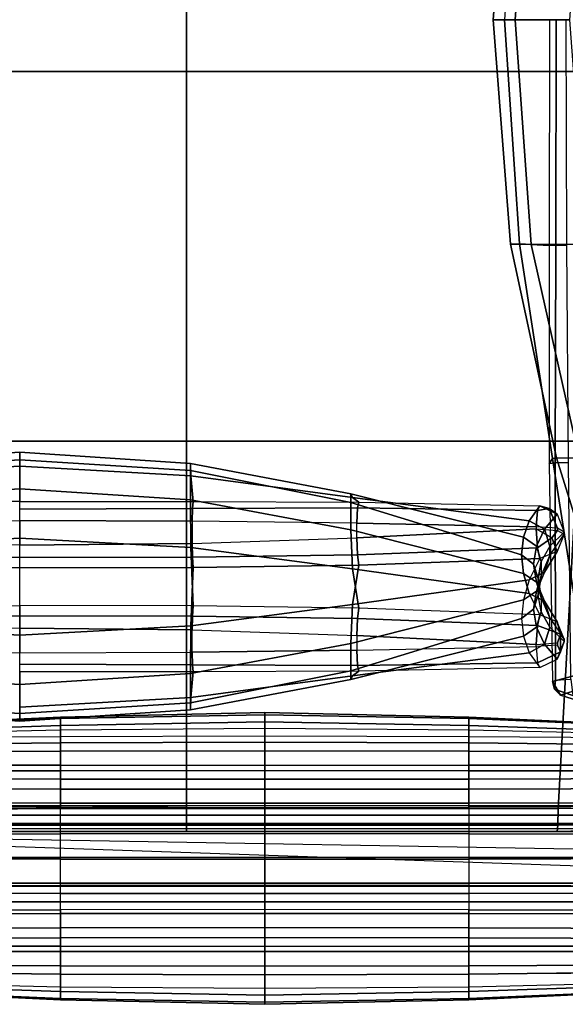
# Model space of a CAD drawing. Units: inches. Extents: x -20.6 to 20.6, y -42.1 to 42.1.
# Drawn here: x -3.4 to 7.2, y -42.1 to -23 of the extents above; entities that cross this region are included whole.
import ezdxf

# ---------------------------------------------------------------- set-up
doc = ezdxf.new("R2010")
doc.units = ezdxf.units.IN
doc.header["$MEASUREMENT"] = 0
for name, color, linetype in [('SEAT-INSIDEFABRIC', 5, 'Continuous'), ('SEAT-LEG', 5, 'Continuous'), ('SEAT-OUTSIDEFABRIC', 5, 'Continuous')]:
    doc.layers.add(name, color=color, linetype=linetype)

msp = doc.modelspace()

# ---------------------------------------------------------------- linework, layer by layer
at = {"layer": 'SEAT-INSIDEFABRIC'}
for points in [[(6.562, -18.638, 25.318), (6.16, -18.645, 22.48), (5.821, -22.998, 22.533), (6.251, -22.998, 25.401)], [(6.16, -18.645, 22.48), (6.334, -18.647, 19.61), (6.046, -22.998, 19.642), (5.821, -22.998, 22.533)], [(7.633, -18.645, 27.976), (6.562, -18.638, 25.318), (6.251, -22.998, 25.401), (7.313, -22.998, 28.099)], [(6.251, -22.998, 25.401), (5.821, -22.998, 22.533), (6.16, -27.351, 22.48), (6.562, -27.358, 25.318)], [(5.821, -22.998, 22.533), (6.046, -22.998, 19.642), (6.334, -27.348, 19.61), (6.16, -27.351, 22.48)], [(6.046, -22.998, 19.642), (6.913, -22.998, 16.875), (6.907, -27.378, 16.846), (6.334, -27.348, 19.61)], [(7.313, -22.998, 28.099), (6.251, -22.998, 25.401), (6.562, -27.358, 25.318), (7.633, -27.351, 27.976)], [(7.039, -27.374, 16.643), (7.046, -22.998, 16.698), (6.913, -22.998, 16.875), (6.907, -27.378, 16.846)], [(7.251, -27.371, 16.525), (7.241, -22.998, 16.595), (7.046, -22.998, 16.698), (7.039, -27.374, 16.643)], [(6.16, -27.351, 22.48), (6.334, -27.348, 19.61), (6.973, -31.511, 19.499), (7.054, -31.498, 22.301)], [(6.562, -27.358, 25.318), (6.16, -27.351, 22.48), (7.054, -31.498, 22.301), (7.493, -31.506, 25.068)], [(6.334, -27.348, 19.61), (6.907, -27.378, 16.846), (6.912, -31.608, 16.754), (6.973, -31.511, 19.499)], [(7.633, -27.351, 27.976), (6.562, -27.358, 25.318), (7.493, -31.506, 25.068), (8.497, -31.498, 27.684)], [(7.027, -31.596, 16.478), (7.039, -27.374, 16.643), (6.907, -27.378, 16.846), (6.912, -31.608, 16.754)], [(7.281, -31.588, 16.317), (7.251, -27.371, 16.525), (7.039, -27.374, 16.643), (7.027, -31.596, 16.478)], [(-3.354, -31.389, 20.63), (-3.354, -31.663, 18.594), (-6.675, -31.849, 18.58), (-6.664, -31.61, 20.607)], [(-3.354, -31.537, 22.679), (-3.354, -31.389, 20.63), (-6.664, -31.61, 20.607), (-6.665, -31.744, 22.643)], [(-3.354, -31.537, 22.679), (-3.354, -31.389, 20.63), (-0.045, -31.61, 20.607), (-0.044, -31.744, 22.643)], [(-3.354, -31.389, 20.63), (-3.354, -31.663, 18.594), (-0.034, -31.849, 18.58), (-0.045, -31.61, 20.607)], [(6.973, -31.511, 19.499), (6.912, -31.608, 16.754), (6.974, -35.836, 16.568), (7.629, -35.661, 19.267)], [(7.054, -31.498, 22.301), (6.973, -31.511, 19.499), (7.629, -35.661, 19.267), (8.317, -35.564, 21.964)], [(7.493, -31.506, 25.068), (7.054, -31.498, 22.301), (8.317, -35.564, 21.964), (9.029, -35.533, 24.657)], [(-3.354, -31.663, 18.594), (-3.354, -32.347, 16.657), (-6.717, -32.346, 16.627), (-6.675, -31.849, 18.58)], [(-3.354, -32.101, 24.655), (-3.354, -31.537, 22.679), (-6.665, -31.744, 22.643), (-6.664, -32.316, 24.601)], [(-3.354, -32.101, 24.655), (-3.354, -31.537, 22.679), (-0.044, -31.744, 22.643), (-0.045, -32.316, 24.601)], [(-3.354, -31.663, 18.594), (-3.354, -32.347, 16.657), (0.009, -32.346, 16.627), (-0.034, -31.849, 18.58)], [(-0.044, -31.744, 22.643), (-0.045, -31.61, 20.607), (3.065, -32.198, 20.522), (3.065, -32.363, 22.533)], [(-0.045, -31.61, 20.607), (-0.034, -31.849, 18.58), (3.097, -32.269, 18.516), (3.065, -32.198, 20.522)], [(7.03, -35.812, 16.197), (7.027, -31.596, 16.478), (6.912, -31.608, 16.754), (6.974, -35.836, 16.568)], [(7.331, -35.796, 15.971), (7.281, -31.588, 16.317), (7.027, -31.596, 16.478), (7.03, -35.812, 16.197)], [(-0.045, -32.316, 24.601), (-0.044, -31.744, 22.643), (3.065, -32.363, 22.533), (3.065, -32.897, 24.479)], [(-0.034, -31.849, 18.58), (0.009, -32.346, 16.627), (3.221, -32.361, 16.535), (3.097, -32.269, 18.516)], [(-3.354, -33.056, 26.474), (-3.354, -32.101, 24.655), (-6.664, -32.316, 24.601), (-6.675, -33.236, 26.423)], [(-3.354, -33.056, 26.474), (-3.354, -32.101, 24.655), (-0.045, -32.316, 24.601), (-0.034, -33.236, 26.423)], [(3.065, -32.363, 22.533), (3.065, -32.198, 20.522), (6.41, -33.039, 20.353), (6.374, -33.383, 22.353)], [(3.065, -32.198, 20.522), (3.097, -32.269, 18.516), (6.524, -32.718, 18.353), (6.41, -33.039, 20.353)], [(3.097, -32.269, 18.516), (3.221, -32.361, 16.535), (6.729, -32.428, 16.355), (6.524, -32.718, 18.353)], [(-3.354, -32.347, 16.657), (0.009, -32.346, 16.627), (-0.003, -32.481, 16.416), (-3.354, -32.495, 16.473)], [(-0.034, -33.236, 26.423), (-0.045, -32.316, 24.601), (3.065, -32.897, 24.479), (3.097, -33.652, 26.339)], [(-0.003, -32.481, 16.416), (3.195, -32.471, 16.254), (3.178, -32.768, 16.119), (-0.011, -32.726, 16.313)], [(0.009, -32.346, 16.627), (3.221, -32.361, 16.535), (3.195, -32.471, 16.254), (-0.003, -32.481, 16.416)], [(3.065, -32.897, 24.479), (3.065, -32.363, 22.533), (6.374, -33.383, 22.353), (6.41, -33.745, 24.349)], [(3.195, -32.471, 16.254), (6.686, -32.518, 15.992), (6.657, -32.837, 15.795), (3.178, -32.768, 16.119)], [(3.221, -32.361, 16.535), (6.729, -32.428, 16.355), (6.686, -32.518, 15.992), (3.195, -32.471, 16.254)], [(6.524, -32.718, 18.353), (6.729, -32.428, 16.355), (7.066, -32.589, 16.391), (6.816, -32.882, 18.365)], [(6.729, -32.428, 16.355), (6.91, -32.479, 16.173), (6.686, -32.518, 15.992)], [(6.729, -32.428, 16.355), (7.066, -32.589, 16.391), (6.91, -32.479, 16.173), (6.729, -32.428, 16.355)], [(-3.354, -32.495, 16.473), (-0.003, -32.481, 16.416), (-0.011, -32.726, 16.313), (-3.354, -32.712, 16.378)], [(6.686, -32.518, 15.992), (6.91, -32.479, 16.173), (7.074, -32.864, 15.948), (6.657, -32.837, 15.795)], [(6.816, -32.882, 18.365), (7.066, -32.589, 16.391), (7.202, -32.938, 16.368), (6.921, -33.211, 18.329)], [(7.074, -32.864, 15.948), (6.91, -32.479, 16.173), (7.066, -32.589, 16.391), (7.202, -32.938, 16.368)], [(-6.698, -33.161, 16.237), (-6.698, -32.726, 16.313), (-3.354, -32.712, 16.378), (-3.354, -33.196, 16.293)], [(-3.354, -33.196, 16.293), (-3.354, -32.712, 16.378), (-0.011, -32.726, 16.313), (-0.011, -33.161, 16.237)], [(-0.011, -32.726, 16.313), (-0.011, -33.161, 16.237), (3.178, -33.054, 16.068), (3.178, -32.768, 16.119)], [(3.178, -33.054, 16.068), (3.178, -32.768, 16.119), (6.657, -32.837, 15.795), (6.657, -32.879, 15.788)], [(6.41, -33.039, 20.353), (6.524, -32.718, 18.353), (6.816, -32.882, 18.365), (6.661, -33.214, 20.341)], [(7.074, -32.906, 15.941), (7.074, -32.864, 15.948), (6.657, -32.837, 15.795), (6.657, -32.879, 15.788)], [(3.097, -33.652, 26.339), (3.065, -32.897, 24.479), (6.41, -33.745, 24.349), (6.524, -34.129, 26.339)], [(3.178, -33.054, 16.068), (6.657, -32.879, 15.788), (6.686, -33.245, 15.864), (3.195, -33.379, 16.094)], [(6.374, -33.383, 22.353), (6.41, -33.039, 20.353), (6.661, -33.214, 20.341), (6.607, -33.564, 22.321)], [(7.074, -32.906, 15.941), (6.96, -33.048, 15.852), (6.657, -32.879, 15.788)], [(6.657, -32.879, 15.788), (6.96, -33.048, 15.852), (6.686, -33.245, 15.864)], [(6.661, -33.214, 20.341), (6.816, -32.882, 18.365), (6.921, -33.211, 18.329), (6.752, -33.511, 20.3)], [(6.729, -33.454, 16.173), (6.686, -33.245, 15.864), (6.96, -33.048, 15.852), (7.066, -33.316, 16.263)], [(6.921, -33.396, 18.297), (7.202, -32.98, 16.36), (7.066, -33.316, 16.263), (6.816, -33.718, 18.218)], [(6.921, -33.211, 18.329), (6.921, -33.396, 18.297), (7.202, -32.98, 16.36), (7.202, -32.938, 16.368)], [(7.202, -32.98, 16.36), (7.066, -33.316, 16.263), (6.96, -33.048, 15.852), (7.074, -32.906, 15.941)], [(7.202, -32.98, 16.36), (7.202, -32.938, 16.368), (7.074, -32.864, 15.948), (7.074, -32.906, 15.941)], [(-3.354, -34.363, 28.059), (-3.354, -33.056, 26.474), (-6.675, -33.236, 26.423), (-6.717, -34.372, 28.087)], [(-3.354, -33.196, 16.293), (-6.698, -33.161, 16.237), (-6.706, -33.426, 16.249), (-3.354, -33.432, 16.308)], [(-3.354, -34.363, 28.059), (-3.354, -33.056, 26.474), (-0.034, -33.236, 26.423), (0.009, -34.372, 28.087)], [(-3.354, -33.196, 16.293), (-0.011, -33.161, 16.237), (-0.003, -33.426, 16.249), (-3.354, -33.432, 16.308)], [(0.009, -34.372, 28.087), (-0.034, -33.236, 26.423), (3.097, -33.652, 26.339), (3.221, -34.418, 28.168)], [(-0.011, -33.161, 16.237), (3.178, -33.054, 16.068), (3.195, -33.379, 16.094), (-0.003, -33.426, 16.249)], [(6.607, -33.564, 22.321), (6.661, -33.214, 20.341), (6.752, -33.511, 20.3), (6.696, -33.843, 22.271)], [(6.752, -33.511, 20.3), (6.752, -33.79, 20.25), (6.921, -33.396, 18.297), (6.921, -33.211, 18.329)], [(-3.354, -33.432, 16.308), (-6.706, -33.426, 16.249), (-6.717, -33.625, 16.401), (-3.354, -33.634, 16.429)], [(-3.354, -33.432, 16.308), (-0.003, -33.426, 16.249), (0.009, -33.625, 16.401), (-3.354, -33.634, 16.429)], [(-0.003, -33.426, 16.249), (3.195, -33.379, 16.094), (3.221, -33.579, 16.32), (0.009, -33.625, 16.401)], [(3.195, -33.379, 16.094), (6.686, -33.245, 15.864), (6.729, -33.454, 16.173), (3.221, -33.579, 16.32)], [(6.41, -33.745, 24.349), (6.374, -33.383, 22.353), (6.607, -33.564, 22.321), (6.661, -33.914, 24.301)], [(6.816, -33.718, 18.218), (7.066, -33.316, 16.263), (6.729, -33.454, 16.173), (6.524, -33.868, 18.149)], [(6.752, -33.79, 20.25), (6.921, -33.396, 18.297), (6.816, -33.718, 18.218), (6.661, -34.083, 20.187)], [(-0.034, -34.761, 18.065), (0.009, -33.625, 16.401), (3.221, -33.579, 16.32), (3.097, -34.345, 18.149)], [(3.097, -34.345, 18.149), (3.221, -33.579, 16.32), (6.729, -33.454, 16.173), (6.524, -33.868, 18.149)], [(6.661, -33.914, 24.301), (6.607, -33.564, 22.321), (6.696, -33.843, 22.271), (6.752, -34.207, 24.237)], [(6.696, -34.154, 22.216), (6.696, -33.843, 22.271), (6.752, -33.511, 20.3), (6.752, -33.79, 20.25)], [(-3.354, -34.941, 18.014), (-3.354, -33.634, 16.429), (-6.717, -33.625, 16.401), (-6.675, -34.761, 18.065)], [(-3.354, -34.941, 18.014), (-3.354, -33.634, 16.429), (0.009, -33.625, 16.401), (-0.034, -34.761, 18.065)], [(3.221, -34.418, 28.168), (3.097, -33.652, 26.339), (6.524, -34.129, 26.339), (6.729, -34.543, 28.315)], [(6.661, -34.083, 20.187), (6.816, -33.718, 18.218), (6.524, -33.868, 18.149), (6.41, -34.252, 20.139)], [(6.524, -34.129, 26.339), (6.41, -33.745, 24.349), (6.661, -33.914, 24.301), (6.816, -34.279, 26.27)], [(6.696, -34.154, 22.216), (6.752, -33.79, 20.25), (6.661, -34.083, 20.187), (6.607, -34.433, 22.167)], [(3.065, -35.1, 20.009), (3.097, -34.345, 18.149), (6.524, -33.868, 18.149), (6.41, -34.252, 20.139)], [(6.816, -34.279, 26.27), (6.661, -33.914, 24.301), (6.752, -34.207, 24.237), (6.921, -34.601, 26.191)], [(6.752, -34.207, 24.237), (6.752, -34.486, 24.188), (6.696, -34.154, 22.216), (6.696, -33.843, 22.271)], [(6.607, -34.433, 22.167), (6.661, -34.083, 20.187), (6.41, -34.252, 20.139), (6.374, -34.614, 22.135)], [(6.729, -34.543, 28.315), (6.524, -34.129, 26.339), (6.816, -34.279, 26.27), (7.066, -34.681, 28.225)], [(6.752, -34.486, 24.188), (6.696, -34.154, 22.216), (6.607, -34.433, 22.167), (6.661, -34.783, 24.147)], [(-6.717, -34.372, 28.087), (-3.354, -34.363, 28.059), (-3.354, -34.565, 28.18), (-6.706, -34.571, 28.239)], [(0.009, -34.372, 28.087), (-3.354, -34.363, 28.059), (-3.354, -34.565, 28.18), (-0.003, -34.571, 28.239)], [(-0.045, -35.681, 19.887), (-0.034, -34.761, 18.065), (3.097, -34.345, 18.149), (3.065, -35.1, 20.009)], [(3.221, -34.418, 28.168), (0.009, -34.372, 28.087), (-0.003, -34.571, 28.239), (3.195, -34.618, 28.394)], [(3.065, -35.634, 21.955), (3.065, -35.1, 20.009), (6.41, -34.252, 20.139), (6.374, -34.614, 22.135)], [(6.921, -34.786, 26.158), (6.921, -34.601, 26.191), (6.752, -34.207, 24.237), (6.752, -34.486, 24.188)], [(7.066, -34.681, 28.225), (6.816, -34.279, 26.27), (6.921, -34.601, 26.191), (7.202, -35.017, 28.127)], [(-6.706, -34.571, 28.239), (-3.354, -34.565, 28.18), (-3.354, -34.801, 28.195), (-6.698, -34.836, 28.251)], [(-0.003, -34.571, 28.239), (-3.354, -34.565, 28.18), (-3.354, -34.801, 28.195), (-0.011, -34.836, 28.251)], [(3.195, -34.618, 28.394), (-0.003, -34.571, 28.239), (-0.011, -34.836, 28.251), (3.178, -34.943, 28.42)], [(6.729, -34.543, 28.315), (3.221, -34.418, 28.168), (3.195, -34.618, 28.394), (6.686, -34.752, 28.624)], [(6.661, -34.783, 24.147), (6.607, -34.433, 22.167), (6.374, -34.614, 22.135), (6.41, -34.958, 24.135)], [(6.921, -34.786, 26.158), (6.752, -34.486, 24.188), (6.661, -34.783, 24.147), (6.816, -35.115, 26.122)], [(6.686, -34.752, 28.624), (7.129, -34.918, 28.458), (7.066, -34.681, 28.225), (6.729, -34.543, 28.315)], [(-3.354, -35.897, 19.833), (-3.354, -34.941, 18.014), (-6.675, -34.761, 18.065), (-6.664, -35.681, 19.887)], [(-3.354, -35.897, 19.833), (-3.354, -34.941, 18.014), (-0.034, -34.761, 18.065), (-0.045, -35.681, 19.887)], [(3.065, -35.799, 23.965), (3.065, -35.634, 21.955), (6.374, -34.614, 22.135), (6.41, -34.958, 24.135)], [(6.686, -34.752, 28.624), (3.195, -34.618, 28.394), (3.178, -34.943, 28.42), (6.657, -35.118, 28.7)], [(6.657, -35.118, 28.7), (7.074, -35.091, 28.547), (7.129, -34.918, 28.458), (6.686, -34.752, 28.624)], [(7.202, -35.017, 28.127), (7.202, -35.059, 28.12), (6.921, -34.786, 26.158), (6.921, -34.601, 26.191)], [(7.066, -34.681, 28.225), (7.129, -34.918, 28.458), (7.202, -35.017, 28.127)], [(-6.698, -34.836, 28.251), (-6.698, -35.271, 28.174), (-3.354, -35.285, 28.109), (-3.354, -34.801, 28.195)], [(-3.354, -34.801, 28.195), (-3.354, -35.285, 28.109), (-0.011, -35.271, 28.174), (-0.011, -34.836, 28.251)], [(-0.011, -35.271, 28.174), (-0.011, -34.836, 28.251), (3.178, -34.943, 28.42), (3.178, -35.229, 28.369)], [(3.097, -35.728, 25.972), (3.065, -35.799, 23.965), (6.41, -34.958, 24.135), (6.524, -35.279, 26.135)], [(3.178, -34.943, 28.42), (3.178, -35.229, 28.369), (6.657, -35.16, 28.693), (6.657, -35.118, 28.7)], [(6.816, -35.115, 26.122), (6.661, -34.783, 24.147), (6.41, -34.958, 24.135), (6.524, -35.279, 26.135)], [(7.202, -35.059, 28.12), (6.921, -34.786, 26.158), (6.816, -35.115, 26.122), (7.066, -35.408, 28.097)], [(7.074, -35.133, 28.54), (7.129, -35.265, 28.396), (7.129, -34.918, 28.458), (7.074, -35.091, 28.547)], [(7.129, -35.265, 28.396), (7.202, -35.059, 28.12), (7.202, -35.017, 28.127), (7.129, -34.918, 28.458)], [(-0.044, -36.253, 21.845), (-0.045, -35.681, 19.887), (3.065, -35.1, 20.009), (3.065, -35.634, 21.955)], [(7.066, -35.408, 28.097), (6.816, -35.115, 26.122), (6.524, -35.279, 26.135), (6.729, -35.569, 28.133)], [(6.657, -35.16, 28.693), (6.657, -35.118, 28.7), (7.074, -35.091, 28.547), (7.074, -35.133, 28.54)], [(6.657, -35.16, 28.693), (6.686, -35.479, 28.495), (7.129, -35.265, 28.396), (7.074, -35.133, 28.54)], [(7.066, -35.408, 28.097), (7.202, -35.059, 28.12), (7.129, -35.265, 28.396)], [(-0.003, -35.516, 28.072), (-3.354, -35.502, 28.015), (-3.354, -35.285, 28.109), (-0.011, -35.271, 28.174)], [(3.195, -35.526, 28.233), (-0.003, -35.516, 28.072), (-0.011, -35.271, 28.174), (3.178, -35.229, 28.369)], [(3.221, -35.636, 27.953), (3.097, -35.728, 25.972), (6.524, -35.279, 26.135), (6.729, -35.569, 28.133)], [(6.686, -35.479, 28.495), (3.195, -35.526, 28.233), (3.178, -35.229, 28.369), (6.657, -35.16, 28.693)], [(7.129, -35.265, 28.396), (6.686, -35.479, 28.495), (6.729, -35.569, 28.133), (7.066, -35.408, 28.097)], [(0.009, -35.651, 27.86), (-3.354, -35.65, 27.831), (-3.354, -35.502, 28.015), (-0.003, -35.516, 28.072)], [(3.221, -35.636, 27.953), (0.009, -35.651, 27.86), (-0.003, -35.516, 28.072), (3.195, -35.526, 28.233)], [(6.729, -35.569, 28.133), (3.221, -35.636, 27.953), (3.195, -35.526, 28.233), (6.686, -35.479, 28.495)], [(-3.354, -36.46, 21.809), (-3.354, -35.897, 19.833), (-6.664, -35.681, 19.887), (-6.665, -36.253, 21.845)], [(-3.354, -35.65, 27.831), (-3.354, -36.334, 25.894), (-0.034, -36.148, 25.908), (0.009, -35.651, 27.86)], [(-3.354, -36.46, 21.809), (-3.354, -35.897, 19.833), (-0.045, -35.681, 19.887), (-0.044, -36.253, 21.845)], [(-0.045, -36.387, 23.881), (-0.044, -36.253, 21.845), (3.065, -35.634, 21.955), (3.065, -35.799, 23.965)], [(0.009, -35.651, 27.86), (-0.034, -36.148, 25.908), (3.097, -35.728, 25.972), (3.221, -35.636, 27.953)], [(7.629, -35.661, 19.267), (6.974, -35.836, 16.568), (7.132, -36.106, 16.577), (7.803, -35.889, 19.25)], [(-0.034, -36.148, 25.908), (-0.045, -36.387, 23.881), (3.065, -35.799, 23.965), (3.097, -35.728, 25.972)], [(7.03, -35.812, 16.197), (7.03, -35.812, 16.197), (7.01, -35.984, 16.375), (6.974, -35.836, 16.568)], [(6.974, -35.836, 16.568), (6.974, -35.836, 16.568), (7.01, -35.984, 16.375), (7.132, -36.106, 16.577)], [(7.03, -35.812, 16.197), (7.331, -35.796, 15.971), (7.371, -36.111, 16.121), (7.01, -35.984, 16.375)], [(7.803, -35.889, 19.25), (7.132, -36.106, 16.577), (7.477, -36.216, 16.515), (8.115, -35.978, 19.185)], [(7.132, -36.106, 16.577), (7.01, -35.984, 16.375), (7.371, -36.111, 16.121), (7.477, -36.216, 16.515)], [(-3.354, -36.608, 23.858), (-3.354, -36.46, 21.809), (-6.665, -36.253, 21.845), (-6.664, -36.387, 23.881)], [(-3.354, -36.334, 25.894), (-3.354, -36.608, 23.858), (-0.045, -36.387, 23.881), (-0.034, -36.148, 25.908)], [(-3.354, -36.608, 23.858), (-3.354, -36.46, 21.809), (-0.044, -36.253, 21.845), (-0.045, -36.387, 23.881)], [(-6.517, -38.202, 15.211), (-6.518, -38.432, 15.347), (-2.561, -38.432, 15.347), (-2.561, -38.202, 15.211)], [(-2.561, -38.432, 15.347), (-2.561, -38.202, 15.211), (1.396, -38.202, 15.211), (1.396, -38.432, 15.347)], [(1.396, -38.432, 15.347), (1.396, -38.202, 15.211), (5.353, -38.202, 15.211), (5.353, -38.432, 15.347)], [(5.353, -38.202, 15.211), (5.353, -38.432, 15.347), (9.309, -38.432, 15.347), (9.309, -38.202, 15.211)], [(-6.518, -38.432, 15.347), (-6.518, -38.593, 15.567), (-2.561, -38.593, 15.567), (-2.561, -38.432, 15.347)], [(-2.561, -38.593, 15.567), (-2.561, -38.432, 15.347), (1.396, -38.432, 15.347), (1.396, -38.593, 15.567)], [(1.396, -38.593, 15.567), (1.396, -38.432, 15.347), (5.353, -38.432, 15.347), (5.353, -38.593, 15.567)], [(5.353, -38.432, 15.347), (5.353, -38.593, 15.567), (9.309, -38.593, 15.567), (9.309, -38.432, 15.347)], [(-6.518, -38.593, 15.567), (-6.518, -38.793, 16.195), (-2.561, -38.793, 16.195), (-2.561, -38.593, 15.567)], [(-2.561, -38.793, 16.195), (-2.561, -38.593, 15.567), (1.396, -38.593, 15.567), (1.396, -38.793, 16.195)], [(1.396, -38.793, 16.195), (1.396, -38.593, 15.567), (5.353, -38.593, 15.567), (5.353, -38.793, 16.195)], [(5.353, -38.593, 15.567), (5.353, -38.793, 16.195), (9.309, -38.793, 16.195), (9.309, -38.593, 15.567)], [(16.219, -39.75, 6.094), (16.219, -39.95, 5.466), (-13.427, -39.95, 5.466), (-13.427, -39.75, 6.094)], [(-2.561, -40.111, 5.247), (-2.561, -39.95, 5.466), (-6.518, -39.95, 5.466), (-6.518, -40.111, 5.247)], [(-2.561, -40.341, 5.11), (-2.561, -40.111, 5.247), (-6.518, -40.111, 5.247), (-6.517, -40.341, 5.11)], [(1.396, -39.95, 5.466), (1.396, -40.111, 5.247), (-2.561, -40.111, 5.247), (-2.561, -39.95, 5.466)], [(1.396, -40.111, 5.247), (1.396, -40.341, 5.11), (-2.561, -40.341, 5.11), (-2.561, -40.111, 5.247)], [(5.353, -39.95, 5.466), (5.353, -40.111, 5.247), (1.396, -40.111, 5.247), (1.396, -39.95, 5.466)], [(5.353, -40.111, 5.247), (5.353, -40.341, 5.11), (1.396, -40.341, 5.11), (1.396, -40.111, 5.247)], [(9.309, -40.111, 5.247), (9.309, -39.95, 5.466), (5.353, -39.95, 5.466), (5.353, -40.111, 5.247)], [(9.309, -40.341, 5.11), (9.309, -40.111, 5.247), (5.353, -40.111, 5.247), (5.353, -40.341, 5.11)]]:
    msp.add_3dface(points, dxfattribs=at)
at = {"layer": 'SEAT-LEG'}
for points in [[(-14.886, -38.693, 5.45), (17.678, -38.693, 5.45), (17.729, -38.75, 27.72), (-14.938, -38.75, 27.72)], [(-14.329, -38.75, 28.329), (-14.938, -38.75, 27.72), (17.729, -38.75, 27.72), (17.121, -38.75, 28.329)], [(-14.329, -38.75, 28.329), (17.121, -38.75, 28.329), (17.121, -39.25, 28.508), (-14.329, -39.25, 28.508)], [(16.564, -38.693, 5.45), (16.564, -39.807, 5.45), (-13.772, -39.807, 5.45), (-13.772, -38.693, 5.45)], [(-12.117, -38.75, 28.329), (-12.117, -38.75, 28.329), (17.121, -39.25, 28.508), (17.121, -39.75, 28.329)], [(-14.329, -39.25, 28.508), (17.121, -39.25, 28.508), (17.121, -39.75, 28.329), (-14.329, -39.75, 28.329)], [(-14.886, -39.807, 5.45), (17.678, -39.807, 5.45), (17.729, -39.75, 27.72), (-14.938, -39.75, 27.72)], [(-14.329, -39.75, 28.329), (-14.938, -39.75, 27.72), (17.729, -39.75, 27.72), (17.121, -39.75, 28.329)]]:
    msp.add_3dface(points, dxfattribs=at)
at = {"layer": 'SEAT-OUTSIDEFABRIC'}
for points in [[(-14.333, 38.25, 5.5), (-0.122, 38.25, 5.5), (-0.122, -38.25, 5.5), (-14.333, -38.25, 5.5)], [(14.089, -38.25, 5.5), (-0.122, -38.25, 5.5), (-0.122, 38.25, 5.5), (14.089, 38.25, 5.5)], [(7.618, -3.897, 16.502), (7.618, -24, 16.502), (-0.122, -24, 16.75), (-0.122, 0.001, 16.75)], [(-7.862, -24, 16.502), (-7.862, -0.001, 16.502), (-0.122, -0.001, 16.75), (-0.122, -24, 16.75)], [(-7.862, -24, 16.502), (-0.122, -24, 16.75), (-0.122, -31.173, 16.411), (-7.72, -31.175, 16.186)], [(7.618, -24, 16.502), (7.477, -31.174, 16.204), (-0.122, -31.174, 16.411), (-0.122, -24, 16.75)], [(-7.72, -31.175, 16.186), (-0.122, -31.173, 16.411), (-0.122, -38.312, 15.619), (-7.33, -38.309, 15.488)], [(7.477, -31.174, 16.204), (7.085, -38.309, 15.488), (-0.122, -38.312, 15.619), (-0.122, -31.174, 16.411)], [(15.054, -31.174, 15.586), (14.284, -38.298, 15.101), (7.085, -38.309, 15.488), (7.477, -31.174, 16.204)], [(1.396, -36.483, 20.866), (1.396, -36.441, 22.591), (-2.561, -36.529, 22.59), (-2.562, -36.556, 20.866)], [(1.396, -36.746, 19.148), (1.396, -36.483, 20.866), (-2.562, -36.556, 20.866), (-2.562, -36.776, 19.148)], [(1.396, -36.441, 22.591), (1.396, -36.621, 24.313), (-2.561, -36.689, 24.311), (-2.561, -36.529, 22.59)], [(5.354, -36.556, 20.866), (5.353, -36.529, 22.59), (1.396, -36.441, 22.591), (1.396, -36.483, 20.866)], [(5.353, -36.529, 22.59), (5.353, -36.689, 24.311), (1.396, -36.621, 24.313), (1.396, -36.441, 22.591)], [(5.354, -36.776, 19.148), (5.354, -36.556, 20.866), (1.396, -36.483, 20.866), (1.396, -36.746, 19.148)], [(-2.562, -36.556, 20.866), (-2.561, -36.529, 22.59), (-6.518, -36.714, 22.588), (-6.519, -36.724, 20.866)], [(-2.562, -36.776, 19.148), (-2.562, -36.556, 20.866), (-6.519, -36.724, 20.866), (-6.519, -36.868, 19.148)], [(-2.561, -36.529, 22.59), (-2.561, -36.689, 24.311), (-6.518, -36.829, 24.308), (-6.518, -36.714, 22.588)], [(1.396, -36.621, 24.313), (1.396, -36.902, 26.024), (-2.561, -36.911, 26.024), (-2.561, -36.689, 24.311)], [(5.353, -36.689, 24.311), (5.353, -36.911, 26.024), (1.396, -36.902, 26.024), (1.396, -36.621, 24.313)], [(9.311, -36.724, 20.866), (9.31, -36.714, 22.588), (5.353, -36.529, 22.59), (5.354, -36.556, 20.866)], [(9.31, -36.714, 22.588), (9.31, -36.829, 24.308), (5.353, -36.689, 24.311), (5.353, -36.529, 22.59)], [(9.311, -36.868, 19.148), (9.311, -36.724, 20.866), (5.354, -36.556, 20.866), (5.354, -36.776, 19.148)], [(-6.518, -37.071, 17.598), (-6.519, -36.868, 19.148), (-2.562, -36.776, 19.148), (-2.561, -37.028, 17.609)], [(-2.561, -36.689, 24.311), (-2.561, -36.911, 26.024), (-6.518, -36.937, 26.024), (-6.518, -36.829, 24.308)], [(-2.561, -37.028, 17.609), (-2.562, -36.776, 19.148), (1.396, -36.746, 19.148), (1.396, -37.015, 17.617)], [(1.396, -37.015, 17.617), (1.396, -36.746, 19.148), (5.354, -36.776, 19.148), (5.353, -37.028, 17.609)], [(9.31, -36.829, 24.308), (9.309, -36.937, 26.024), (5.353, -36.911, 26.024), (5.353, -36.689, 24.311)], [(5.353, -37.028, 17.609), (5.354, -36.776, 19.148), (9.311, -36.868, 19.148), (9.31, -37.071, 17.598)], [(-6.518, -37.205, 27.146), (-2.561, -37.191, 27.149), (-2.561, -36.911, 26.024), (-6.518, -36.937, 26.024)], [(-6.518, -37.463, 16.22), (-6.518, -37.071, 17.598), (-2.561, -37.028, 17.609), (-2.561, -37.464, 16.244)], [(-2.561, -37.191, 27.149), (1.396, -37.183, 27.151), (1.396, -36.902, 26.024), (-2.561, -36.911, 26.024)], [(-2.561, -37.464, 16.244), (-2.561, -37.028, 17.609), (1.396, -37.015, 17.617), (1.396, -37.465, 16.26)], [(5.353, -36.911, 26.024), (1.396, -36.902, 26.024), (1.396, -37.183, 27.151), (5.353, -37.191, 27.149)], [(1.396, -37.465, 16.26), (1.396, -37.015, 17.617), (5.353, -37.028, 17.609), (5.353, -37.464, 16.244)], [(9.309, -36.937, 26.024), (5.353, -36.911, 26.024), (5.353, -37.191, 27.149), (9.309, -37.205, 27.146)], [(5.353, -37.464, 16.244), (5.353, -37.028, 17.609), (9.31, -37.071, 17.598), (9.309, -37.463, 16.22)], [(-6.518, -37.572, 28.215), (-2.561, -37.569, 28.218), (-2.561, -37.191, 27.149), (-6.518, -37.205, 27.146)], [(-2.561, -37.569, 28.218), (1.396, -37.563, 28.222), (1.396, -37.183, 27.151), (-2.561, -37.191, 27.149)], [(5.353, -37.191, 27.149), (1.396, -37.183, 27.151), (1.396, -37.563, 28.222), (5.353, -37.569, 28.218)], [(9.309, -37.205, 27.146), (5.353, -37.191, 27.149), (5.353, -37.569, 28.218), (9.309, -37.572, 28.215)], [(-6.517, -37.721, 15.663), (-6.518, -37.463, 16.22), (-2.561, -37.464, 16.244), (-2.561, -37.732, 15.685)], [(-6.517, -38.266, 29.101), (-2.561, -38.276, 29.099), (-2.561, -37.569, 28.218), (-6.518, -37.572, 28.215)], [(-2.561, -37.732, 15.685), (-2.561, -37.464, 16.244), (1.396, -37.465, 16.26), (1.396, -37.736, 15.698)], [(-2.561, -38.276, 29.099), (1.396, -38.28, 29.099), (1.396, -37.563, 28.222), (-2.561, -37.569, 28.218)], [(1.396, -37.736, 15.698), (1.396, -37.465, 16.26), (5.353, -37.464, 16.244), (5.353, -37.732, 15.685)], [(5.353, -37.569, 28.218), (1.396, -37.563, 28.222), (1.396, -38.28, 29.099), (5.353, -38.276, 29.099)], [(5.353, -37.732, 15.685), (5.353, -37.464, 16.244), (9.309, -37.463, 16.22), (9.309, -37.721, 15.663)], [(9.309, -37.572, 28.215), (5.353, -37.569, 28.218), (5.353, -38.276, 29.099), (9.309, -38.266, 29.101)], [(-6.517, -37.915, 15.384), (-6.517, -37.721, 15.663), (-2.561, -37.732, 15.685), (-2.561, -37.925, 15.399)], [(-2.561, -37.925, 15.399), (-2.561, -37.732, 15.685), (1.396, -37.736, 15.698), (1.396, -37.929, 15.406)], [(1.396, -37.929, 15.406), (1.396, -37.736, 15.698), (5.353, -37.732, 15.685), (5.353, -37.925, 15.399)], [(5.353, -37.925, 15.399), (5.353, -37.732, 15.685), (9.309, -37.721, 15.663), (9.309, -37.915, 15.384)], [(-6.517, -38.202, 15.211), (-6.517, -37.915, 15.384), (-2.561, -37.925, 15.399), (-2.561, -38.202, 15.211)], [(-2.561, -38.202, 15.211), (-2.561, -37.925, 15.399), (1.396, -37.929, 15.406), (1.396, -38.202, 15.211)], [(1.396, -38.202, 15.211), (1.396, -37.929, 15.406), (5.353, -37.925, 15.399), (5.353, -38.202, 15.211)], [(5.353, -38.202, 15.211), (5.353, -37.925, 15.399), (9.309, -37.915, 15.384), (9.309, -38.202, 15.211)], [(-14.333, -38.5, 5.567), (-0.122, -38.25, 5.5), (-0.122, -38.604, 5.646), (-14.333, -38.683, 5.75)], [(-14.333, -38.25, 5.5), (-14.333, -38.25, 5.5), (-0.122, -38.25, 5.5), (-14.333, -38.5, 5.567)], [(-7.324, -38.624, 15.323), (-0.122, -38.625, 15.454), (-0.122, -38.312, 15.619), (-7.33, -38.309, 15.488)], [(-6.517, -38.736, 29.381), (-2.561, -38.749, 29.38), (-2.561, -38.276, 29.099), (-6.517, -38.266, 29.101)], [(-2.561, -38.276, 29.099), (1.396, -38.28, 29.099), (1.396, -38.754, 29.38), (-2.561, -38.749, 29.38)], [(14.089, -38.25, 5.5), (-0.122, -38.25, 5.5), (-0.122, -38.604, 5.646), (14.089, -38.604, 5.646)], [(-0.122, -38.625, 15.454), (7.079, -38.624, 15.323), (7.085, -38.309, 15.488), (-0.122, -38.312, 15.619)], [(5.353, -38.749, 29.38), (1.396, -38.754, 29.38), (1.396, -38.28, 29.099), (5.353, -38.276, 29.099)], [(9.309, -38.266, 29.101), (5.353, -38.276, 29.099), (5.353, -38.749, 29.38), (9.309, -38.736, 29.381)], [(7.079, -38.624, 15.323), (14.272, -38.62, 14.94), (14.284, -38.298, 15.101), (7.085, -38.309, 15.488)], [(-14.333, -38.683, 5.75), (-0.122, -38.604, 5.646), (-0.122, -38.75, 6), (-14.333, -38.75, 6)], [(-7.312, -38.75, 14.992), (-14.333, -38.75, 6), (-0.122, -38.75, 6), (-0.122, -38.75, 15.123)], [(-7.312, -38.75, 14.992), (-0.122, -38.75, 15.123), (-0.122, -38.625, 15.454), (-7.324, -38.624, 15.323)], [(-6.517, -39.272, 29.491), (-2.561, -39.286, 29.491), (-2.561, -38.749, 29.38), (-6.517, -38.736, 29.381)], [(-2.561, -38.749, 29.38), (1.396, -38.754, 29.38), (1.396, -39.293, 29.492), (-2.561, -39.286, 29.491)], [(14.089, -38.604, 5.646), (-0.122, -38.604, 5.646), (-0.122, -38.75, 6), (14.089, -38.75, 6)], [(-0.122, -38.75, 15.123), (7.067, -38.75, 14.992), (7.079, -38.624, 15.323), (-0.122, -38.625, 15.454)], [(7.067, -38.75, 14.992), (-0.122, -38.75, 6), (14.089, -38.75, 6), (14.248, -38.75, 14.605)], [(-0.122, -38.75, 15.123), (-0.122, -38.75, 15.123), (-0.122, -38.75, 6), (7.067, -38.75, 14.992)], [(5.353, -39.286, 29.491), (1.396, -39.293, 29.492), (1.396, -38.754, 29.38), (5.353, -38.749, 29.38)], [(9.309, -38.736, 29.381), (5.353, -38.749, 29.38), (5.353, -39.286, 29.491), (9.309, -39.272, 29.491)], [(7.067, -38.75, 14.992), (14.248, -38.75, 14.605), (14.272, -38.62, 14.94), (7.079, -38.624, 15.323)], [(-6.517, -39.807, 29.381), (-2.561, -39.794, 29.38), (-2.561, -39.286, 29.491), (-6.517, -39.272, 29.491)], [(-2.561, -39.286, 29.491), (1.396, -39.293, 29.492), (1.396, -39.789, 29.38), (-2.561, -39.794, 29.38)], [(5.353, -39.794, 29.38), (1.396, -39.789, 29.38), (1.396, -39.293, 29.492), (5.353, -39.286, 29.491)], [(9.309, -39.272, 29.491), (5.353, -39.286, 29.491), (5.353, -39.794, 29.38), (9.309, -39.807, 29.381)], [(-6.517, -40.277, 29.101), (-2.561, -40.267, 29.099), (-2.561, -39.794, 29.38), (-6.517, -39.807, 29.381)], [(-2.561, -39.794, 29.38), (1.396, -39.789, 29.38), (1.396, -40.263, 29.099), (-2.561, -40.267, 29.099)], [(5.353, -40.267, 29.099), (1.396, -40.263, 29.099), (1.396, -39.789, 29.38), (5.353, -39.794, 29.38)], [(9.309, -39.807, 29.381), (5.353, -39.794, 29.38), (5.353, -40.267, 29.099), (9.309, -40.277, 29.101)], [(-6.518, -40.971, 28.215), (-2.561, -40.974, 28.218), (-2.561, -40.267, 29.099), (-6.517, -40.277, 29.101)], [(-2.561, -40.974, 28.218), (1.396, -40.98, 28.222), (1.396, -40.263, 29.099), (-2.561, -40.267, 29.099)], [(5.353, -40.267, 29.099), (1.396, -40.263, 29.099), (1.396, -40.98, 28.222), (5.353, -40.974, 28.218)], [(9.309, -40.277, 29.101), (5.353, -40.267, 29.099), (5.353, -40.974, 28.218), (9.309, -40.971, 28.215)], [(-2.561, -40.341, 5.11), (-2.561, -40.618, 5.299), (-6.517, -40.628, 5.284), (-6.517, -40.341, 5.11)], [(1.396, -40.341, 5.11), (1.396, -40.614, 5.306), (-2.561, -40.618, 5.299), (-2.561, -40.341, 5.11)], [(5.353, -40.341, 5.11), (5.353, -40.618, 5.299), (1.396, -40.614, 5.306), (1.396, -40.341, 5.11)], [(9.309, -40.341, 5.11), (9.309, -40.628, 5.284), (5.353, -40.618, 5.299), (5.353, -40.341, 5.11)], [(-2.561, -40.618, 5.299), (-2.561, -40.811, 5.585), (-6.517, -40.822, 5.563), (-6.517, -40.628, 5.284)], [(1.396, -40.614, 5.306), (1.396, -40.807, 5.597), (-2.561, -40.811, 5.585), (-2.561, -40.618, 5.299)], [(5.353, -40.618, 5.299), (5.353, -40.811, 5.585), (1.396, -40.807, 5.597), (1.396, -40.614, 5.306)], [(9.309, -40.628, 5.284), (9.309, -40.822, 5.563), (5.353, -40.811, 5.585), (5.353, -40.618, 5.299)], [(-2.561, -40.811, 5.585), (-2.561, -41.079, 6.144), (-6.518, -41.08, 6.12), (-6.517, -40.822, 5.563)], [(1.396, -40.807, 5.597), (1.396, -41.078, 6.159), (-2.561, -41.079, 6.144), (-2.561, -40.811, 5.585)], [(5.353, -40.811, 5.585), (5.353, -41.079, 6.144), (1.396, -41.078, 6.159), (1.396, -40.807, 5.597)], [(9.309, -40.822, 5.563), (9.309, -41.08, 6.12), (5.353, -41.079, 6.144), (5.353, -40.811, 5.585)], [(-6.518, -41.338, 27.146), (-2.561, -41.352, 27.149), (-2.561, -40.974, 28.218), (-6.518, -40.971, 28.215)], [(-2.561, -41.352, 27.149), (1.396, -41.36, 27.151), (1.396, -40.98, 28.222), (-2.561, -40.974, 28.218)], [(5.353, -40.974, 28.218), (1.396, -40.98, 28.222), (1.396, -41.36, 27.151), (5.353, -41.352, 27.149)], [(9.309, -40.971, 28.215), (5.353, -40.974, 28.218), (5.353, -41.352, 27.149), (9.309, -41.338, 27.146)], [(-2.561, -41.079, 6.144), (-2.561, -41.515, 7.508), (-6.518, -41.472, 7.497), (-6.518, -41.08, 6.12)], [(1.396, -41.078, 6.159), (1.396, -41.528, 7.516), (-2.561, -41.515, 7.508), (-2.561, -41.079, 6.144)], [(5.353, -41.079, 6.144), (5.353, -41.515, 7.508), (1.396, -41.528, 7.516), (1.396, -41.078, 6.159)], [(9.309, -41.08, 6.12), (9.31, -41.472, 7.497), (5.353, -41.515, 7.508), (5.353, -41.079, 6.144)], [(-6.518, -41.487, 26.024), (-2.561, -41.513, 26.024), (-2.561, -41.352, 27.149), (-6.518, -41.338, 27.146)], [(-2.561, -41.513, 26.024), (1.396, -41.522, 26.024), (1.396, -41.36, 27.151), (-2.561, -41.352, 27.149)], [(5.353, -41.352, 27.149), (1.396, -41.36, 27.151), (1.396, -41.522, 26.024), (5.353, -41.513, 26.024)], [(9.309, -41.338, 27.146), (5.353, -41.352, 27.149), (5.353, -41.513, 26.024), (9.309, -41.487, 26.024)], [(-2.561, -41.515, 7.508), (-2.562, -41.767, 9.047), (-6.519, -41.675, 9.047), (-6.518, -41.472, 7.497)], [(-6.518, -41.714, 21.535), (-6.518, -41.487, 26.024), (-2.561, -41.513, 26.024), (-2.561, -41.854, 21.538)], [(1.396, -41.528, 7.516), (1.396, -41.797, 9.047), (-2.562, -41.767, 9.047), (-2.561, -41.515, 7.508)], [(-2.561, -41.854, 21.538), (-2.561, -41.513, 26.024), (1.396, -41.522, 26.024), (1.396, -41.922, 21.54)], [(1.396, -41.922, 21.54), (1.396, -41.522, 26.024), (5.353, -41.513, 26.024), (5.353, -41.854, 21.538)], [(5.353, -41.515, 7.508), (5.354, -41.767, 9.047), (1.396, -41.797, 9.047), (1.396, -41.528, 7.516)], [(9.31, -41.472, 7.497), (9.311, -41.675, 9.047), (5.354, -41.767, 9.047), (5.353, -41.515, 7.508)], [(5.353, -41.854, 21.538), (5.353, -41.513, 26.024), (9.309, -41.487, 26.024), (9.31, -41.714, 21.535)], [(-6.519, -41.675, 9.047), (-6.519, -41.819, 13.043), (-2.562, -41.986, 13.043), (-2.562, -41.767, 9.047)], [(-6.519, -41.819, 13.043), (-6.518, -41.829, 17.041), (-2.561, -42.014, 17.044), (-2.562, -41.986, 13.043)], [(-6.518, -41.829, 17.041), (-6.518, -41.714, 21.535), (-2.561, -41.854, 21.538), (-2.561, -42.014, 17.044)], [(-2.562, -41.767, 9.047), (-2.562, -41.986, 13.043), (1.396, -42.06, 13.043), (1.396, -41.797, 9.047)], [(1.396, -41.797, 9.047), (1.396, -42.06, 13.043), (5.354, -41.986, 13.043), (5.354, -41.767, 9.047)], [(5.353, -42.014, 17.044), (5.353, -41.854, 21.538), (9.31, -41.714, 21.535), (9.31, -41.829, 17.041)], [(5.354, -41.986, 13.043), (5.353, -42.014, 17.044), (9.31, -41.829, 17.041), (9.311, -41.819, 13.043)], [(5.354, -41.767, 9.047), (5.354, -41.986, 13.043), (9.311, -41.819, 13.043), (9.311, -41.675, 9.047)], [(-2.562, -41.986, 13.043), (-2.561, -42.014, 17.044), (1.396, -42.101, 17.045), (1.396, -42.06, 13.043)], [(-2.561, -42.014, 17.044), (-2.561, -41.854, 21.538), (1.396, -41.922, 21.54), (1.396, -42.101, 17.045)], [(1.396, -42.101, 17.045), (1.396, -41.922, 21.54), (5.353, -41.854, 21.538), (5.353, -42.014, 17.044)], [(1.396, -42.06, 13.043), (1.396, -42.101, 17.045), (5.353, -42.014, 17.044), (5.354, -41.986, 13.043)]]:
    msp.add_3dface(points, dxfattribs=at)

doc.saveas('drawing.dxf')
